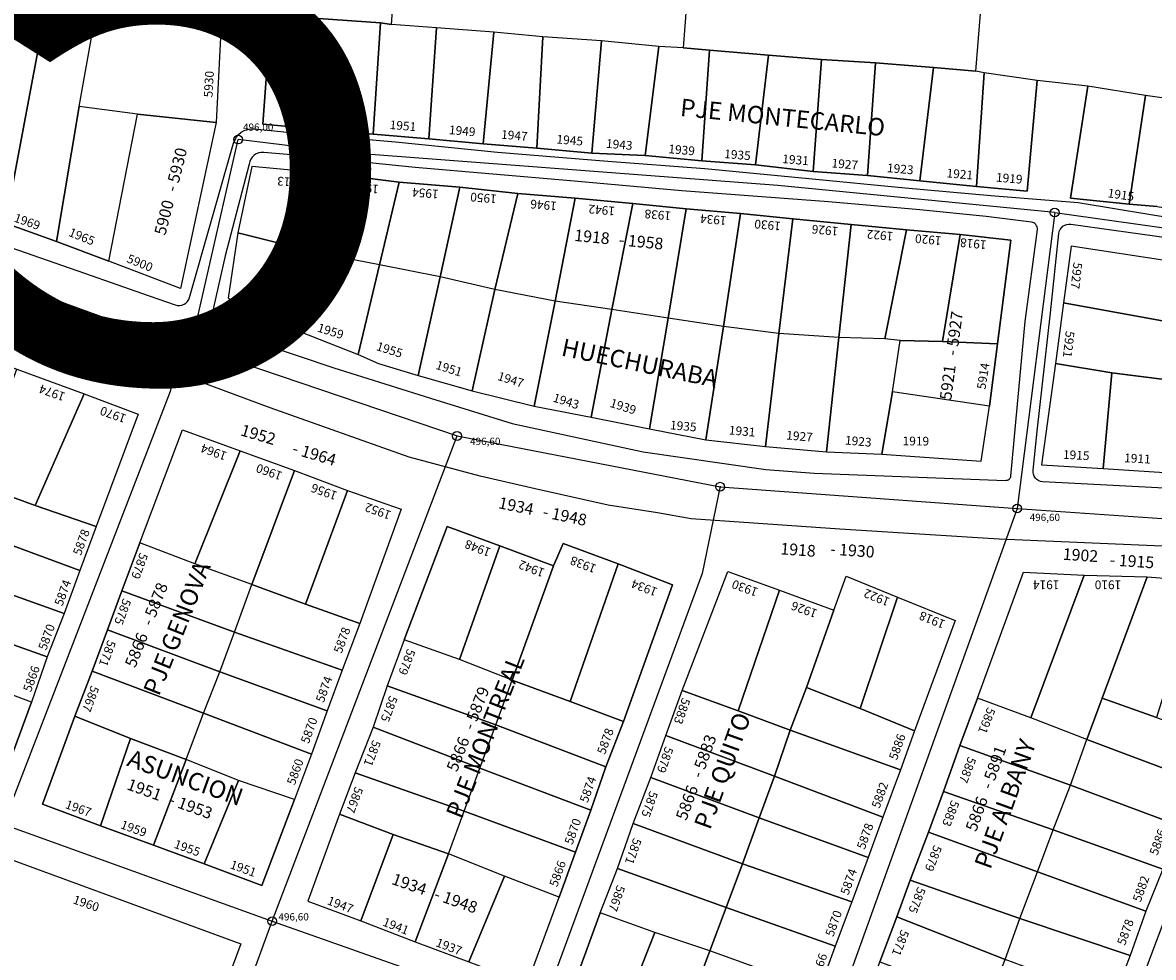
# Model space of a CAD drawing. Extents: x 341800 to 346491, y 6300802 to 6307000.
# Drawn here: x 343186 to 343380, y 6306561 to 6306721 of the extents above; entities that cross this region are included whole.
import ezdxf

# ---------------------------------------------------------------- set-up
doc = ezdxf.new("R2010")
doc.units = 0
doc.header["$MEASUREMENT"] = 0
doc.layers.get('0').update_dxf_attribs({"linetype": 'CONTINUOUS'})
for name, color, linetype in [('1010', 7, 'CONTINUOUS'), ('1400', 7, 'CONTINUOUS'), ('1500', 7, 'CONTINUOUS'), ('2000', 7, 'CONTINUOUS'), ('2510', 7, 'CONTINUOUS'), ('LIMITE_PREDIAL', 7, 'CONTINUOUS')]:
    doc.layers.add(name, color=color, linetype=linetype)

msp = doc.modelspace()

# ---------------------------------------------------------------- linework, layer by layer
at = {"color": 10}
for points in [[(343213.67, 6306665.9), (343216.02, 6306669.69), (343223.15, 6306700.77)], [(343363.17, 6306688.26), (343315.71, 6306692.9), (343241.36, 6306698.53), (343223.15, 6306700.77)], [(343120.83, 6306699.06), (343213.37, 6306665.48), (343213.67, 6306665.9)], [(343363.17, 6306688.26), (343356.74, 6306637.51)], [(343363.17, 6306688.26), (343383.92, 6306685.33), (343416.76, 6306680.2), (343435.52, 6306676.65), (343465.03, 6306669.48), (343505.3, 6306656.55)], [(343213.67, 6306665.9), (343213.37, 6306665.48), (343211.47, 6306657.56), (343182.84, 6306583.38)], [(343213.67, 6306665.9), (343260.68, 6306649.95)], [(343228.98, 6306566.76), (343260.68, 6306649.95)], [(343260.68, 6306649.95), (343305.8, 6306641.24)], [(343305.79, 6306641.35), (343302.7, 6306626.39), (343276.65, 6306555.62), (343273.18, 6306551.15)], [(343305.8, 6306641.24), (343356.74, 6306637.51)], [(343356.74, 6306637.51), (343321.18, 6306538.57), (343317.68, 6306534.03)], [(343356.74, 6306637.51), (343404.8, 6306634.22)], [(343362.91, 6306516.17), (343401.7, 6306619.48), (343404.8, 6306634.22)], [(343182.84, 6306583.38), (343228.98, 6306566.76)], [(343174.55, 6306449.35), (343187.54, 6306453.52), (343228.98, 6306566.76)], [(343228.98, 6306566.76), (343273.18, 6306551.15)]]:
    msp.add_lwpolyline(points, dxfattribs=at)
at = {"layer": '1400', "color": 2}
for points in [[(343220.36, 6306722.81), (343219.36, 6306703.71), (343213.26, 6306675.21), (343200.96, 6306679.91), (343191.96, 6306683.31), (343183.26, 6306686.41), (343174.16, 6306689.81), (343165.26, 6306693.01), (343155.96, 6306696.01), (343147.36, 6306698.81), (343128.86, 6306704.61), (343128.36, 6306702.61), (343102.06, 6306713.81), (343103.16, 6306716.01), (343092.46, 6306720.81), (343048.76, 6306745.21)], [(343380.76, 6306689.31), (343375.96, 6306689.71), (343365.86, 6306690.71), (343368.86, 6306709.91), (343360.16, 6306710.91), (343358.46, 6306691.91), (343349.76, 6306692.71), (343340.06, 6306693.71), (343331.06, 6306694.61), (343321.76, 6306695.31), (343311.86, 6306696.41), (343302.66, 6306697.11), (343292.96, 6306698.01), (343283.76, 6306698.41), (343274.36, 6306699.31), (343265.16, 6306700.01), (343255.86, 6306700.91), (343246.26, 6306701.71), (343227.36, 6306703.41), (343228.76, 6306722.11)], [(343355.67, 6306683.5), (343346.94, 6306684.49), (343337.75, 6306685.29), (343328.26, 6306686.19), (343318.27, 6306687.2), (343309.28, 6306688.1), (343299.99, 6306688.9), (343290.8, 6306689.8), (343280.91, 6306690.71), (343271.12, 6306691.52), (343261.13, 6306692.63), (343250.74, 6306693.44), (343240.15, 6306694.76), (343225.5, 6306696.13), (343223.08, 6306684.75), (343221.41, 6306673.58), (343233.56, 6306667.93), (343243.71, 6306663.91), (343247.2, 6306662.38), (343253.98, 6306660.3), (343263.25, 6306657.7), (343273.92, 6306655.08), (343283.7, 6306653.18), (343293.68, 6306651.17), (343303.36, 6306649.26), (343313.55, 6306648.15), (343324.04, 6306647.24), (343333.53, 6306646.83), (343350.56, 6306645.65), (343351.96, 6306655.03), (343353.38, 6306665.72), (343355.67, 6306683.5)], [(343156.5, 6306598.9), (343153.1, 6306609.8), (343150.6, 6306617.5), (343148, 6306625.6), (343145.8, 6306632.9), (343143.7, 6306639.5), (343138.2, 6306656.6), (343135.6, 6306657.5), (343128, 6306682.3), (343154.4, 6306672.6), (343164.4, 6306668.9), (343175.2, 6306665.1), (343185.2, 6306661.4), (343196.7, 6306657.2), (343206, 6306653.7), (343198.8, 6306634.4), (343196, 6306626.9), (343193.3, 6306619.5), (343190.4, 6306612.1), (343187.7, 6306604.3), (343182.1, 6306589.2), (343162.2, 6306596.7), (343156.5, 6306598.9)], [(343383.18, 6306679.89), (343365.98, 6306682.49), (343364.68, 6306672.79), (343363.28, 6306662.39), (343360.88, 6306644.99), (343371.48, 6306644.39), (343381.98, 6306643.69)], [(343200.7, 6306616.7), (343203.2, 6306623.4), (343206.3, 6306631.6), (343213.6, 6306651), (343223.5, 6306647.4), (343232.8, 6306644), (343241.9, 6306640.6), (343251.1, 6306637.4), (343244, 6306617.8), (343241, 6306609.8), (343238.4, 6306602.8), (343235.7, 6306595.4), (343232.8, 6306587.6), (343227.2, 6306572.9), (343217.3, 6306576.6), (343208.6, 6306579.8), (343199.5, 6306583.1), (343189.6, 6306586.8), (343195.1, 6306601.9), (343198.1, 6306609.6), (343200.7, 6306616.7)], [(343283.6, 6306585.8), (343286.2, 6306593.2), (343289.2, 6306601), (343297.6, 6306624.4), (343288.3, 6306628), (343278.9, 6306631.5), (343277.2, 6306627.7), (343268, 6306631.1), (343259, 6306634.4), (343251.6, 6306615), (343248.7, 6306607.1), (343246.3, 6306600), (343243.2, 6306592.2), (343240.5, 6306585.1), (343235.1, 6306570.2), (343244.2, 6306566.8), (343253.5, 6306563.2), (343262.7, 6306559.8), (343272.7, 6306556), (343278.2, 6306570.9), (343281, 6306578.6), (343283.6, 6306585.8)], [(343288.2, 6306575.8), (343290.9, 6306583.5), (343293.9, 6306591.4), (343296.5, 6306598.6), (343299.3, 6306606.3), (343307.1, 6306626.7), (343316, 6306623.5), (343325.3, 6306620.1), (343327.4, 6306625.9), (343336.2, 6306622.3), (343346.1, 6306618.3), (343339.1, 6306599.4), (343336.7, 6306592.7), (343333.7, 6306584.6), (343331.2, 6306577.7), (343328.4, 6306570.1), (343325.5, 6306562.5), (343322.8, 6306555)], [(343336.1, 6306567.5), (343338.4, 6306573.8), (343341.5, 6306582), (343344.1, 6306589), (343346.9, 6306596.9), (343349.9, 6306605), (343357.8, 6306626.6), (343368.2, 6306626.1), (343379, 6306625.8), (343387.8, 6306625.1)], [(343174.32, 6306580.94), (343223.6, 6306562.9), (343210.1, 6306526.6), (343187.3, 6306534.6), (343193.4, 6306552.7), (343165.07, 6306563.23), (343174.32, 6306580.94)], [(343279.9, 6306553.6), (343285.2, 6306568.2), (343288.2, 6306575.8)], [(343381.7, 6306575.7), (343378.8, 6306568.5), (343376.1, 6306560.9), (343373.2, 6306553.3), (343370.4, 6306545.8), (343367.8, 6306538.4), (343362.3, 6306523.4), (343352.8, 6306527), (343343.4, 6306530.4), (343334.1, 6306533.9), (343325, 6306537.4), (343330.5, 6306552.2), (343333.2, 6306559.8), (343336.1, 6306567.5)]]:
    msp.add_lwpolyline(points, dxfattribs=at)
at = {"layer": '1500'}
for centre in [(343223.14, 6306700.77), (343363.16, 6306688.26), (343213.66, 6306665.9), (343260.67, 6306649.95), (343305.79, 6306641.24), (343356.73, 6306637.51), (343228.97, 6306566.76)]:
    msp.add_circle(centre, 0.759, dxfattribs=at)
at = {"layer": '2000', "color": 1}
for points in [[(343182.86, 6306682.74), (343196.78, 6306677.87), (343207.87, 6306673.97), (343212.35, 6306672.41), (343212.73, 6306672.32), (343213.11, 6306672.31), (343213.49, 6306672.38), (343213.85, 6306672.52), (343214.18, 6306672.73), (343214.45, 6306673.01), (343214.66, 6306673.33), (343214.81, 6306673.69), (343222.36, 6306700.13), (343222.55, 6306700.68), (343222.84, 6306701.18), (343223.21, 6306701.63), (343223.66, 6306702.01), (343224.16, 6306702.3), (343224.71, 6306702.49), (343225.28, 6306702.59), (343225.86, 6306702.59), (343234.99, 6306701.68), (343250.11, 6306700.38), (343267.6, 6306698.61), (343286.51, 6306697.08), (343303.17, 6306695.78), (343321.01, 6306694.12), (343337.55, 6306692.47), (343352.2, 6306691.17), (343367.21, 6306689.99), (343379.97, 6306687.86), (343390.96, 6306686.09)], [(343354.74, 6306642.34), (343354.9, 6306642.35), (343355.05, 6306642.38), (343355.2, 6306642.44), (343355.34, 6306642.53), (343355.46, 6306642.64), (343355.55, 6306642.77), (343355.63, 6306642.91), (343355.67, 6306643.06), (343358.11, 6306669.56), (343360.19, 6306685.34), (343360.19, 6306685.56), (343360.15, 6306685.79), (343360.06, 6306686), (343359.94, 6306686.19), (343359.78, 6306686.35), (343359.6, 6306686.48), (343359.39, 6306686.57), (343359.17, 6306686.62), (343351.42, 6306687.6), (343340.05, 6306688.73), (343324.35, 6306690.11), (343299.25, 6306691.98), (343280.13, 6306693.69), (343253.51, 6306695.96), (343232.23, 6306698.17), (343227.54, 6306698.57), (343227.09, 6306698.57), (343226.66, 6306698.48), (343226.25, 6306698.31), (343225.87, 6306698.07), (343225.55, 6306697.76), (343225.3, 6306697.4), (343225.11, 6306696.99), (343225.01, 6306696.56), (343220.89, 6306680.83), (343218.9, 6306672), (343218.85, 6306671.56), (343218.88, 6306671.12), (343218.99, 6306670.69), (343219.17, 6306670.28), (343219.42, 6306669.92), (343219.73, 6306669.6), (343220.09, 6306669.35), (343220.49, 6306669.16), (343227.5, 6306665.69), (343239.57, 6306661.64), (343257.01, 6306656.15), (343270.13, 6306652.08), (343292.62, 6306647.25), (343313.65, 6306644.19), (343321.91, 6306643.59), (343354.74, 6306642.34)], [(343418.11, 6306639.1), (343361.12, 6306642.1), (343360.76, 6306642.15), (343360.42, 6306642.28), (343360.11, 6306642.48), (343359.86, 6306642.74), (343359.66, 6306643.05), (343359.52, 6306643.39), (343359.47, 6306643.75), (343359.49, 6306644.11), (343360.16, 6306650.78), (343362.44, 6306671.07), (343363.89, 6306684.65), (343363.96, 6306685.01), (343364.1, 6306685.34), (343364.31, 6306685.65), (343364.58, 6306685.9), (343364.89, 6306686.09), (343365.23, 6306686.22), (343365.59, 6306686.27), (343365.96, 6306686.25)], [(343365.96, 6306686.25), (343375.74, 6306684.91), (343392.57, 6306682.53)], [(343500.33, 6306623.8), (343474.47, 6306625.2), (343440.99, 6306627.5), (343410.06, 6306629.39), (343381.6, 6306631.03), (343353.63, 6306632.26), (343326.33, 6306633.99), (343300.83, 6306635.72), (343295.07, 6306636.79), (343286.6, 6306638.1), (343274.09, 6306640.9), (343264.63, 6306643.03), (343252.46, 6306646.32), (343228.61, 6306654.79), (343210.59, 6306661.45), (343197.35, 6306666.13), (343153.1, 6306682.74)]]:
    msp.add_lwpolyline(points, dxfattribs=at)
at = {"layer": 'LIMITE_PREDIAL', "color": 4}
for points in [[(343307.06, 6306815.91), (343299.46, 6306716.51), (343295.26, 6306716.71), (343285.46, 6306717.71), (343275.36, 6306718.41), (343266.96, 6306719.21), (343257.16, 6306719.91), (343249.46, 6306720.51), (343256.76, 6306818.41), (343256.96, 6306820.41), (343307.06, 6306815.91)], [(343228.76, 6306722.11), (343247.56, 6306720.81), (343249.46, 6306720.51), (343256.76, 6306818.41)], [(343349.66, 6306712.51), (343350.46, 6306722.41), (343350.36, 6306730.41), (343350.56, 6306733.11), (343353.06, 6306760.81), (343353.16, 6306762.41), (343353.36, 6306764.51), (343355.06, 6306784.21), (343353.96, 6306814.01), (343307.06, 6306815.91), (343299.46, 6306716.51), (343303.96, 6306716.11), (343314.06, 6306715.21), (343323.16, 6306714.51), (343332.46, 6306713.91), (343342.36, 6306713.11), (343349.66, 6306712.51)], [(343410.76, 6306807.11), (343400.66, 6306743.71), (343393.86, 6306706.41), (343388.86, 6306706.91), (343378.76, 6306708.31), (343368.86, 6306709.91), (343360.16, 6306710.91), (343351.06, 6306712.21), (343349.66, 6306712.51), (343350.46, 6306722.41), (343350.36, 6306730.41), (343350.56, 6306733.11), (343353.06, 6306760.81), (343353.36, 6306764.51), (343355.06, 6306784.21), (343353.96, 6306814.01), (343399.76, 6306808.71), (343403.36, 6306808.21), (343410.76, 6306807.11)], [(343183.26, 6306686.41), (343190.46, 6306724.81), (343181.26, 6306725.41), (343174.16, 6306689.81), (343183.26, 6306686.41)], [(343191.96, 6306683.31), (343195.86, 6306706.41), (343199.06, 6306724.31), (343190.46, 6306724.81), (343183.26, 6306686.41), (343191.96, 6306683.31)], [(343219.36, 6306703.71), (343205.86, 6306705.11), (343195.86, 6306706.41), (343199.06, 6306724.31), (343220.36, 6306722.81), (343219.36, 6306703.71)], [(343246.26, 6306701.71), (343247.56, 6306720.81), (343228.76, 6306722.11), (343227.36, 6306703.41), (343246.26, 6306701.71)], [(343255.86, 6306700.91), (343257.16, 6306719.91), (343249.46, 6306720.51), (343247.56, 6306720.81), (343246.26, 6306701.71), (343255.86, 6306700.91)], [(343265.16, 6306700.01), (343266.96, 6306719.21), (343257.16, 6306719.91), (343255.86, 6306700.91), (343265.16, 6306700.01)], [(343274.36, 6306699.31), (343275.36, 6306718.41), (343266.96, 6306719.21), (343265.16, 6306700.01), (343274.36, 6306699.31)], [(343283.76, 6306698.41), (343285.46, 6306717.71), (343275.36, 6306718.41), (343274.36, 6306699.31), (343283.76, 6306698.41)], [(343292.96, 6306698.01), (343295.26, 6306716.71), (343285.46, 6306717.71), (343283.76, 6306698.41), (343292.96, 6306698.01)], [(343302.66, 6306697.11), (343303.96, 6306716.11), (343299.46, 6306716.51), (343295.26, 6306716.71), (343292.96, 6306698.01), (343302.66, 6306697.11)], [(343311.86, 6306696.41), (343314.06, 6306715.21), (343303.96, 6306716.11), (343302.66, 6306697.11), (343311.86, 6306696.41)], [(343321.76, 6306695.31), (343323.16, 6306714.51), (343314.06, 6306715.21), (343311.86, 6306696.41), (343321.76, 6306695.31)], [(343331.06, 6306694.61), (343332.46, 6306713.91), (343323.16, 6306714.51), (343321.76, 6306695.31), (343331.06, 6306694.61)], [(343340.06, 6306693.71), (343342.36, 6306713.11), (343332.46, 6306713.91), (343331.06, 6306694.61), (343340.06, 6306693.71)], [(343349.76, 6306692.71), (343351.06, 6306712.21), (343349.66, 6306712.51), (343342.36, 6306713.11), (343340.06, 6306693.71), (343349.76, 6306692.71)], [(343358.46, 6306691.91), (343360.16, 6306710.91), (343351.06, 6306712.21), (343349.76, 6306692.71), (343358.46, 6306691.91)], [(343375.96, 6306689.71), (343378.76, 6306708.31), (343368.86, 6306709.91), (343365.86, 6306690.71), (343375.96, 6306689.71)], [(343385.96, 6306688.41), (343388.86, 6306706.91), (343378.76, 6306708.31), (343375.96, 6306689.71), (343380.76, 6306689.31), (343385.96, 6306688.41)], [(343200.96, 6306679.91), (343205.86, 6306705.11), (343195.86, 6306706.41), (343191.96, 6306683.31), (343200.96, 6306679.91)], [(343213.26, 6306675.21), (343200.96, 6306679.91), (343205.86, 6306705.11), (343219.36, 6306703.71), (343213.26, 6306675.21)], [(343223.08, 6306684.75), (343237.1, 6306681.29), (343240.15, 6306694.76), (343225.5, 6306696.13), (343223.08, 6306684.75)], [(343250.74, 6306693.44), (343247.38, 6306679.28), (343237.1, 6306681.29), (343240.15, 6306694.76), (343250.74, 6306693.44)], [(343261.13, 6306692.63), (343257.76, 6306677.26), (343247.38, 6306679.28), (343250.74, 6306693.44), (343261.13, 6306692.63)], [(343271.12, 6306691.52), (343267.14, 6306675.06), (343257.76, 6306677.26), (343261.13, 6306692.63), (343271.12, 6306691.52)], [(343280.91, 6306690.71), (343277.52, 6306673.05), (343267.14, 6306675.06), (343271.12, 6306691.52), (343280.91, 6306690.71)], [(343290.8, 6306689.8), (343287.2, 6306671.64), (343277.52, 6306673.05), (343280.91, 6306690.71), (343290.8, 6306689.8)], [(343299.99, 6306688.9), (343296.89, 6306670.14), (343287.2, 6306671.64), (343290.8, 6306689.8), (343299.99, 6306688.9)], [(343309.28, 6306688.1), (343306.37, 6306668.73), (343296.89, 6306670.14), (343299.99, 6306688.9), (343309.28, 6306688.1)], [(343318.27, 6306687.2), (343315.86, 6306667.53), (343306.37, 6306668.73), (343309.28, 6306688.1), (343318.27, 6306687.2)], [(343328.26, 6306686.19), (343326.15, 6306666.82), (343315.86, 6306667.53), (343318.27, 6306687.2), (343328.26, 6306686.19)], [(343221.41, 6306673.58), (343233.56, 6306667.93), (343237.1, 6306681.29), (343223.08, 6306684.75), (343221.41, 6306673.58)], [(343337.75, 6306685.29), (343334.05, 6306666.63), (343326.15, 6306666.82), (343328.26, 6306686.19), (343337.75, 6306685.29)], [(343346.94, 6306684.49), (343343.94, 6306666.12), (343336.65, 6306666.3), (343334.05, 6306666.63), (343337.75, 6306685.29), (343346.94, 6306684.49)], [(343355.67, 6306683.5), (343353.38, 6306665.72), (343343.94, 6306666.12), (343346.94, 6306684.49), (343355.67, 6306683.5)], [(343243.71, 6306663.91), (343247.38, 6306679.28), (343237.1, 6306681.29), (343233.56, 6306667.93), (343243.71, 6306663.91)], [(343364.68, 6306672.79), (343382.58, 6306669.49), (343383.18, 6306679.89), (343365.98, 6306682.49), (343364.68, 6306672.79)], [(343253.98, 6306660.3), (343257.76, 6306677.26), (343247.38, 6306679.28), (343243.71, 6306663.91), (343247.2, 6306662.38), (343253.98, 6306660.3)], [(343263.25, 6306657.7), (343267.14, 6306675.06), (343257.76, 6306677.26), (343253.98, 6306660.3), (343263.25, 6306657.7)], [(343273.92, 6306655.08), (343277.52, 6306673.05), (343267.14, 6306675.06), (343263.25, 6306657.7), (343273.92, 6306655.08)], [(343283.7, 6306653.18), (343287.2, 6306671.64), (343277.52, 6306673.05), (343273.92, 6306655.08), (343283.7, 6306653.18)], [(343293.68, 6306651.17), (343296.89, 6306670.14), (343287.2, 6306671.64), (343283.7, 6306653.18), (343293.68, 6306651.17)], [(343363.28, 6306662.39), (343372.98, 6306660.79), (343382.48, 6306659.59), (343382.68, 6306661.79), (343382.58, 6306669.49), (343364.68, 6306672.79), (343363.28, 6306662.39)], [(343303.36, 6306649.26), (343306.37, 6306668.73), (343296.89, 6306670.14), (343293.68, 6306651.17), (343303.36, 6306649.26)], [(343313.55, 6306648.15), (343315.86, 6306667.53), (343306.37, 6306668.73), (343303.36, 6306649.26), (343313.55, 6306648.15)], [(343324.04, 6306647.24), (343326.15, 6306666.82), (343315.86, 6306667.53), (343313.55, 6306648.15), (343324.04, 6306647.24)], [(343333.53, 6306646.83), (343335.35, 6306657.52), (343336.65, 6306666.3), (343334.05, 6306666.63), (343326.15, 6306666.82), (343324.04, 6306647.24), (343333.53, 6306646.83)], [(343351.96, 6306655.03), (343335.35, 6306657.52), (343336.65, 6306666.3), (343343.94, 6306666.12), (343353.38, 6306665.72), (343351.96, 6306655.03)], [(343196.7, 6306657.2), (343188.3, 6306638), (343178, 6306641.8), (343185.2, 6306661.4), (343196.7, 6306657.2)], [(343371.48, 6306644.39), (343372.98, 6306660.79), (343363.28, 6306662.39), (343360.88, 6306644.99), (343371.48, 6306644.39)], [(343381.98, 6306643.69), (343382.48, 6306659.59), (343372.98, 6306660.79), (343371.48, 6306644.39), (343381.98, 6306643.69)], [(343350.56, 6306645.65), (343351.96, 6306655.03), (343335.35, 6306657.52), (343333.53, 6306646.83), (343350.56, 6306645.65)], [(343206, 6306653.7), (343198.8, 6306634.4), (343188.3, 6306638), (343196.7, 6306657.2), (343206, 6306653.7)], [(343223.5, 6306647.4), (343215.7, 6306628), (343206.3, 6306631.6), (343213.6, 6306651), (343223.5, 6306647.4)], [(343196, 6306626.9), (343166.9, 6306637.6), (343166.4, 6306639.1), (343163.8, 6306646.8), (343168.1, 6306645.5), (343178, 6306641.8), (343188.3, 6306638), (343198.8, 6306634.4), (343196, 6306626.9)], [(343232.8, 6306644), (343225.5, 6306624.5), (343215.7, 6306628), (343223.5, 6306647.4), (343232.8, 6306644)], [(343241.9, 6306640.6), (343234.7, 6306621.1), (343225.5, 6306624.5), (343232.8, 6306644), (343241.9, 6306640.6)], [(343251.1, 6306637.4), (343244, 6306617.8), (343234.7, 6306621.1), (343241.9, 6306640.6), (343251.1, 6306637.4)], [(343193.3, 6306619.5), (343170.1, 6306627.8), (343168.9, 6306631.6), (343166.9, 6306637.6), (343196, 6306626.9), (343193.3, 6306619.5)], [(343268, 6306631.1), (343261.1, 6306611.6), (343251.6, 6306615), (343259, 6306634.4), (343268, 6306631.1)], [(343203.2, 6306623.4), (343222.5, 6306616.3), (343225.5, 6306624.5), (343215.7, 6306628), (343206.3, 6306631.6), (343203.2, 6306623.4)], [(343277.2, 6306627.7), (343270.1, 6306608.1), (343261.1, 6306611.6), (343268, 6306631.1), (343277.2, 6306627.7)], [(343288.3, 6306628), (343280.1, 6306604.4), (343270.1, 6306608.1), (343277.2, 6306627.7), (343278.9, 6306631.5), (343288.3, 6306628)], [(343190.4, 6306612.1), (343173.2, 6306618.2), (343171.1, 6306624.2), (343170.1, 6306627.8), (343193.3, 6306619.5), (343190.4, 6306612.1)], [(343297.6, 6306624.4), (343289.2, 6306601), (343280.1, 6306604.4), (343288.3, 6306628), (343297.6, 6306624.4)], [(343316, 6306623.5), (343308.9, 6306602.8), (343299.3, 6306606.3), (343307.1, 6306626.7), (343316, 6306623.5)], [(343368.2, 6306626.1), (343359.1, 6306601.6), (343349.9, 6306605), (343357.8, 6306626.6), (343368.2, 6306626.1)], [(343241, 6306609.8), (343222.5, 6306616.3), (343225.5, 6306624.5), (343234.7, 6306621.1), (343244, 6306617.8), (343241, 6306609.8)], [(343336.2, 6306622.3), (343329.8, 6306603.2), (343320.6, 6306606.8), (343325.3, 6306620.1), (343327.4, 6306625.9), (343336.2, 6306622.3)], [(343379, 6306625.8), (343371.3, 6306605), (343368.7, 6306597.9), (343359.1, 6306601.6), (343368.2, 6306626.1), (343379, 6306625.8)], [(343387.8, 6306625.1), (343386.1, 6306619.3), (343380.6, 6306601.7), (343371.3, 6306605), (343379, 6306625.8), (343387.8, 6306625.1)], [(343200.7, 6306616.7), (343220, 6306609.5), (343222.5, 6306616.3), (343203.2, 6306623.4), (343200.7, 6306616.7)], [(343325.3, 6306620.1), (343320.6, 6306606.8), (343317.8, 6306599.5), (343308.9, 6306602.8), (343316, 6306623.5), (343325.3, 6306620.1)], [(343346.1, 6306618.3), (343339.1, 6306599.4), (343329.8, 6306603.2), (343336.2, 6306622.3), (343346.1, 6306618.3)], [(343187.7, 6306604.3), (343167.7, 6306611.8), (343168.5, 6306614.8), (343173.7, 6306616.7), (343173.2, 6306618.2), (343190.4, 6306612.1), (343187.7, 6306604.3)], [(343198.1, 6306609.6), (343217.2, 6306602.4), (343220, 6306609.5), (343200.7, 6306616.7), (343198.1, 6306609.6)], [(343238.4, 6306602.8), (343220, 6306609.5), (343222.5, 6306616.3), (343241, 6306609.8), (343238.4, 6306602.8)], [(343248.7, 6306607.1), (343267.3, 6306600.4), (343270.1, 6306608.1), (343261.1, 6306611.6), (343251.6, 6306615), (343248.7, 6306607.1)], [(343182.1, 6306589.2), (343187.7, 6306604.3), (343167.7, 6306611.8), (343162.2, 6306596.7), (343182.1, 6306589.2)], [(343195.1, 6306601.9), (343204.7, 6306598.1), (343214.2, 6306594.5), (343217.2, 6306602.4), (343198.1, 6306609.6), (343195.1, 6306601.9)], [(343235.7, 6306595.4), (343217.2, 6306602.4), (343220, 6306609.5), (343238.4, 6306602.8), (343235.7, 6306595.4)], [(343246.3, 6306600), (343264.6, 6306593), (343267.3, 6306600.4), (343248.7, 6306607.1), (343246.3, 6306600)], [(343286.2, 6306593.2), (343267.3, 6306600.4), (343270.1, 6306608.1), (343280.1, 6306604.4), (343289.2, 6306601), (343286.2, 6306593.2)], [(343299.3, 6306606.3), (343308.9, 6306602.8), (343317.8, 6306599.5), (343315.1, 6306591.6), (343296.5, 6306598.6), (343299.3, 6306606.3)], [(343336.7, 6306592.7), (343317.8, 6306599.5), (343320.6, 6306606.8), (343329.8, 6306603.2), (343339.1, 6306599.4), (343336.7, 6306592.7)], [(343346.9, 6306596.9), (343365.9, 6306590.1), (343368.7, 6306597.9), (343359.1, 6306601.6), (343349.9, 6306605), (343346.9, 6306596.9)], [(343387.1, 6306591), (343368.7, 6306597.9), (343371.3, 6306605), (343380.6, 6306601.7), (343389.7, 6306598.4), (343387.1, 6306591)], [(343199.5, 6306583.1), (343204.7, 6306598.1), (343195.1, 6306601.9), (343189.6, 6306586.8), (343199.5, 6306583.1)], [(343232.8, 6306587.6), (343223.2, 6306590.9), (343214.2, 6306594.5), (343217.2, 6306602.4), (343235.7, 6306595.4), (343232.8, 6306587.6)], [(343243.2, 6306592.2), (343261.9, 6306585.6), (343264.6, 6306593), (343246.3, 6306600), (343243.2, 6306592.2)], [(343283.6, 6306585.8), (343264.6, 6306593), (343267.3, 6306600.4), (343286.2, 6306593.2), (343283.6, 6306585.8)], [(343333.7, 6306584.6), (343315.1, 6306591.6), (343317.8, 6306599.5), (343336.7, 6306592.7), (343333.7, 6306584.6)], [(343208.6, 6306579.8), (343214.2, 6306594.5), (343204.7, 6306598.1), (343199.5, 6306583.1), (343208.6, 6306579.8)], [(343296.5, 6306598.6), (343315.1, 6306591.6), (343312.5, 6306584.5), (343293.9, 6306591.4), (343296.5, 6306598.6)], [(343384.3, 6306583.2), (343365.9, 6306590.1), (343368.7, 6306597.9), (343387.1, 6306591), (343384.3, 6306583.2)], [(343344.1, 6306589), (343362.9, 6306582.4), (343365.9, 6306590.1), (343346.9, 6306596.9), (343344.1, 6306589)], [(343217.3, 6306576.6), (343223.2, 6306590.9), (343214.2, 6306594.5), (343208.6, 6306579.8), (343217.3, 6306576.6)], [(343240.5, 6306585.1), (343249.7, 6306581.6), (343259.2, 6306578.3), (343261.9, 6306585.6), (343243.2, 6306592.2), (343240.5, 6306585.1)], [(343281, 6306578.6), (343261.9, 6306585.6), (343264.6, 6306593), (343283.6, 6306585.8), (343281, 6306578.6)], [(343293.9, 6306591.4), (343312.5, 6306584.5), (343309.6, 6306576.6), (343290.9, 6306583.5), (343293.9, 6306591.4)], [(343331.2, 6306577.7), (343312.5, 6306584.5), (343315.1, 6306591.6), (343333.7, 6306584.6), (343331.2, 6306577.7)], [(343227.2, 6306572.9), (343232.8, 6306587.6), (343223.2, 6306590.9), (343217.3, 6306576.6), (343227.2, 6306572.9)], [(343381.7, 6306575.7), (343362.9, 6306582.4), (343365.9, 6306590.1), (343384.3, 6306583.2), (343381.7, 6306575.7)], [(343341.5, 6306582), (343360.2, 6306575.2), (343362.9, 6306582.4), (343344.1, 6306589), (343341.5, 6306582)], [(343278.2, 6306570.9), (343268.8, 6306574.5), (343259.2, 6306578.3), (343261.9, 6306585.6), (343281, 6306578.6), (343278.2, 6306570.9)], [(343244.2, 6306566.8), (343249.7, 6306581.6), (343240.5, 6306585.1), (343235.1, 6306570.2), (343244.2, 6306566.8)], [(343328.4, 6306570.1), (343309.6, 6306576.6), (343312.5, 6306584.5), (343331.2, 6306577.7), (343328.4, 6306570.1)], [(343290.9, 6306583.5), (343309.6, 6306576.6), (343306.8, 6306569.1), (343288.2, 6306575.8), (343290.9, 6306583.5)], [(343338.4, 6306573.8), (343357.2, 6306567.2), (343360.2, 6306575.2), (343341.5, 6306582), (343338.4, 6306573.8)], [(343378.8, 6306568.5), (343360.2, 6306575.2), (343362.9, 6306582.4), (343381.7, 6306575.7), (343378.8, 6306568.5)], [(343174.32, 6306580.94), (343223.6, 6306562.9), (343210.1, 6306526.6), (343187.3, 6306534.6), (343193.4, 6306552.7), (343165.07, 6306563.23), (343174.32, 6306580.94)], [(343253.5, 6306563.2), (343259.2, 6306578.3), (343249.7, 6306581.6), (343244.2, 6306566.8), (343253.5, 6306563.2)], [(343262.7, 6306559.8), (343268.8, 6306574.5), (343259.2, 6306578.3), (343253.5, 6306563.2), (343262.7, 6306559.8)], [(343325.5, 6306562.5), (343306.8, 6306569.1), (343309.6, 6306576.6), (343328.4, 6306570.1), (343325.5, 6306562.5)], [(343272.7, 6306556), (343278.2, 6306570.9), (343268.8, 6306574.5), (343262.7, 6306559.8), (343272.7, 6306556)], [(343288.2, 6306575.8), (343306.8, 6306569.1), (343304, 6306561.7), (343294.6, 6306564.8), (343285.2, 6306568.2), (343288.2, 6306575.8)], [(343376.1, 6306560.9), (343357.2, 6306567.2), (343360.2, 6306575.2), (343378.8, 6306568.5), (343376.1, 6306560.9)], [(343336.1, 6306567.5), (343354.7, 6306560.2), (343357.2, 6306567.2), (343338.4, 6306573.8), (343336.1, 6306567.5)], [(343288.9, 6306550.3), (343294.6, 6306564.8), (343285.2, 6306568.2), (343279.9, 6306553.6), (343288.9, 6306550.3)], [(343322.8, 6306555), (343312.9, 6306558.5), (343304, 6306561.7), (343306.8, 6306569.1), (343325.5, 6306562.5), (343322.8, 6306555)], [(343333.2, 6306559.8), (343351.7, 6306552.8), (343354.7, 6306560.2), (343336.1, 6306567.5), (343333.2, 6306559.8)], [(343373.2, 6306553.3), (343354.7, 6306560.2), (343357.2, 6306567.2), (343376.1, 6306560.9), (343373.2, 6306553.3)], [(343298.5, 6306546.8), (343304, 6306561.7), (343294.6, 6306564.8), (343288.9, 6306550.3), (343298.5, 6306546.8)], [(343307.6, 6306543.5), (343312.9, 6306558.5), (343304, 6306561.7), (343298.5, 6306546.8), (343307.6, 6306543.5)]]:
    msp.add_lwpolyline(points, dxfattribs=at)

# ---------------------------------------------------------------- texts
at = {"color": 3}
msp.add_text('415', height=110, dxfattribs=at).set_placement((343004.04, 6306660))
at = {"color": 10}
for s, rotation, p in [('PJE MONTECARLO', 354.3171, (343298.84, 6306704.83)), ('HUECHURABA', 348.2437, (343278.39, 6306663.76)), ('PJE GENOVA', 68.2966, (343209.55, 6306605.21)), ('PJE MONTREAL', 68.4685, (343261.47, 6306584.11)), ('PJE QUITO', 70.13, (343304.06, 6306582.28)), ('PJE ALBANY', 70.0154, (343352.13, 6306575.49)), ('ASUNCION', 340.165, (343203.88, 6306593.46))]:
    msp.add_text(s, height=3, rotation=rotation, dxfattribs=at).set_placement(p)
at = {"color": 1}
for s, p in [('496,00', (343223.97, 6306702.27)), ('496,50', (343214.66, 6306664.84)), ('496,60', (343262.91, 6306648.4)), ('496,60', (343358.87, 6306635.36)), ('496,60', (343230.04, 6306566.88))]:
    msp.add_text(s, height=1.25, dxfattribs=at).set_placement(p)
at = {"layer": '1010', "color": 10}
for s, rotation, p in [(' - 5930', 75.745, (343212.4, 6306691.09)), ('5900', 75.745, (343210.65, 6306684.23)), ('1918', 354.3171, (343280.71, 6306683.4)), (' - 1958', 354.3171, (343287.75, 6306682.7)), (' - 5927', 82.3913, (343346.35, 6306663.02)), ('5921', 82.3913, (343345.41, 6306656)), ('1952', 343.4309, (343223.4, 6306650.09)), (' - 1964', 343.4309, (343231.69, 6306647.14)), ('1934', 348.2437, (343267.64, 6306637.58)), (' - 1948', 348.2437, (343274.63, 6306636.18)), ('1918', 355.8068, (343316.07, 6306629.66)), (' - 1930', 355.8068, (343323.99, 6306629.66)), ('1902', 356.0933, (343364.5, 6306628.73)), (' - 1915', 356.0933, (343371.95, 6306627.8)), (' - 5878', 68.2966, (343208.11, 6306616.65)), ('5866', 68.2966, (343205.49, 6306610.08)), (' - 5879', 68.4685, (343263.26, 6306598.81)), ('5866', 68.4685, (343260.66, 6306592.23)), (' - 5883', 70.13, (343302.41, 6306590.56)), (' - 5891', 70.0154, (343352.11, 6306588.63)), ('1951', 340.165, (343203.88, 6306589.4)), ('5866', 70.13, (343300, 6306583.9)), (' - 1953', 340.165, (343210.53, 6306587)), ('5866', 70.0154, (343349.69, 6306581.98)), ('1934', 340.4515, (343249.31, 6306573.17)), (' - 1948', 340.4515, (343255.98, 6306570.8))]:
    msp.add_text(s, height=2, rotation=rotation, dxfattribs=at).set_placement(p)
at = {"layer": '2510', "color": 4}
for s, rotation, p in [('5930', 86.8604, (343218.73, 6306707.96)), ('1955', 355.0619, (343235.19, 6306703.8)), ('1951', 355.0619, (343249.07, 6306702.59)), ('1949', 355.0619, (343259.24, 6306701.71)), ('1947', 355.0619, (343268.18, 6306700.93)), ('1945', 355.0619, (343277.68, 6306700.11)), ('1943', 355.0619, (343286.17, 6306699.37)), ('1939', 355.0619, (343296.87, 6306698.44)), ('1935', 355.0619, (343306.44, 6306697.61)), ('1931', 355.0619, (343316.4, 6306696.75)), ('1927', 355.0619, (343324.85, 6306696.01)), ('1923', 355.0619, (343334.36, 6306695.19)), ('5913', 175.2678, (343234.43, 6306694.04)), ('1921', 355.0619, (343344.57, 6306694.3)), ('1919', 355.0619, (343353.05, 6306693.57)), ('1958', 175.2678, (343247.3, 6306692.98)), ('1954', 175.2678, (343257.57, 6306692.13)), ('1915', 351.5669, (343372.17, 6306690.89)), ('1950', 175.2678, (343267.54, 6306691.31)), ('1946', 175.0959, (343277.84, 6306690.09)), ('1942', 175.0959, (343287.81, 6306689.23)), ('1938', 175.0959, (343297.43, 6306688.4)), ('1969', 340.6234, (343184.57, 6306686.74)), ('1934', 175.0959, (343306.95, 6306687.59)), ('1930', 174.8094, (343316.26, 6306686.65)), ('1965', 337.8732, (343193.94, 6306684.29)), ('1926', 174.8094, (343326.11, 6306685.76)), ('1922', 174.8094, (343335.54, 6306684.9)), ('1920', 174.8094, (343343.82, 6306684.15)), ('1918', 174.8094, (343351.54, 6306683.45)), ('5900', 337.8732, (343203.91, 6306679.78)), ('5927', 263.6179, (343366.4, 6306679.77)), ('5907', 342.4569, (343226.44, 6306672.55)), ('1959', 342.4569, (343236.6, 6306667.89)), ('5921', 263.6179, (343365.08, 6306668)), ('1955', 342.4569, (343246.71, 6306664.7)), ('1951', 342.4569, (343256.9, 6306661.48)), ('5914', 81.1308, (343351.29, 6306657.86)), ('1947', 342.4569, (343267.5, 6306659.58)), ('1974', 160.199, (343193.61, 6306657.29)), ('1943', 342.4569, (343276.99, 6306655.88)), ('1939', 342.4569, (343286.77, 6306654.97)), ('1970', 160.199, (343204.07, 6306653.53)), ('1935', 355.0046, (343297.15, 6306651.1)), ('1931', 355.0046, (343307.24, 6306650.22)), ('1927', 355.0046, (343317.08, 6306649.36)), ('1923', 355.0046, (343327.16, 6306648.49)), ('1919', 359.3591, (343337.08, 6306648.35)), ('1964', 160.199, (343221.34, 6306647.12)), ('1915', 356.7808, (343364.55, 6306646.05)), ('1911', 356.7808, (343375.05, 6306645.46)), ('1960', 160.199, (343230.83, 6306643.71)), ('1956', 160.199, (343240.26, 6306640.31)), ('1952', 160.199, (343249.5, 6306636.99)), ('5878', 69.9009, (343196.16, 6306629.35)), ('1948', 159.225, (343266.61, 6306630.6)), ('5879', 249.8096, (343206.31, 6306630.04)), ('1942', 159.225, (343275.83, 6306627.1)), ('1938', 159.225, (343284.69, 6306627.79)), ('5874', 69.9009, (343192.98, 6306620.67)), ('1934', 159.225, (343295.17, 6306623.81)), ('1930', 160.0844, (343312.42, 6306623.79)), ('1914', 180.0233, (343363.98, 6306625.18)), ('1910', 180.0233, (343374.58, 6306625.18)), ('1922', 157.9645, (343335.03, 6306622.09)), ('5875', 249.8096, (343203.42, 6306622.19)), ('1926', 160.0844, (343322.59, 6306620.1)), ('1918', 157.9645, (343344.53, 6306618.24)), ('5870', 69.9009, (343190.21, 6306613.09)), ('5878', 69.9581, (343240.87, 6306612.55)), ('5871', 249.8096, (343200.8, 6306615.07)), ('5879', 249.2366, (343252.18, 6306613.58)), ('5866', 69.9009, (343187.6, 6306605.94)), ('5867', 249.8096, (343197.93, 6306607.26)), ('5874', 69.9581, (343237.8, 6306604.13)), ('5875', 249.2366, (343249.13, 6306605.54)), ('5883', 250.7836, (343299.3, 6306605.16)), ('5891', 248.7783, (343351.64, 6306603.52)), ('5870', 69.9581, (343235.23, 6306597.08)), ('5878', 70.1873, (343286.04, 6306595.23)), ('5871', 249.2366, (343246.24, 6306597.93)), ('5886', 70.1873, (343336.1, 6306594.27)), ('5879', 250.7836, (343296.39, 6306596.8)), ('5860', 69.9581, (343232.84, 6306589.98)), ('5887', 248.7783, (343348.36, 6306595.07)), ('5874', 70.1873, (343283.06, 6306586.95)), ('5867', 249.2366, (343243.21, 6306589.94)), ('5882', 70.1873, (343333.12, 6306585.98)), ('5875', 250.7836, (343293.74, 6306589.19)), ('5883', 248.7783, (343345.47, 6306587.61)), ('1967', 339.9359, (343193.36, 6306586.18)), ('1959', 339.9359, (343202.84, 6306582.72)), ('5870', 70.1873, (343280.46, 6306579.76)), ('5878', 70.1873, (343330.58, 6306578.95)), ('5886', 70.1873, (343380.78, 6306577.93)), ('1955', 339.9359, (343212.01, 6306579.38)), ('5871', 250.7836, (343290.94, 6306581.13)), ('5879', 248.7783, (343342.48, 6306579.91)), ('1951', 339.9359, (343221.62, 6306575.87)), ('5866', 70.1873, (343277.85, 6306572.52)), ('5874', 70.1873, (343327.77, 6306571.14)), ('5882', 70.1873, (343377.9, 6306569.92)), ('5867', 250.7836, (343288.12, 6306573.05)), ('5875', 248.7783, (343339.69, 6306572.73)), ('1960', 341.1964, (343194.68, 6306569.83)), ('1947', 338.9045, (343238.28, 6306569.7)), ('5870', 70.1873, (343325.19, 6306563.99)), ('1941', 338.9045, (343247.79, 6306566.03)), ('5878', 70.1873, (343375.23, 6306562.5)), ('5871', 248.7783, (343336.85, 6306565.41)), ('1937', 338.9045, (343256.9, 6306562.51)), ('5866', 70.1873, (343322.67, 6306556.64))]:
    msp.add_text(s, height=1.5, rotation=rotation, dxfattribs=at).set_placement(p)

doc.saveas('drawing.dxf')
